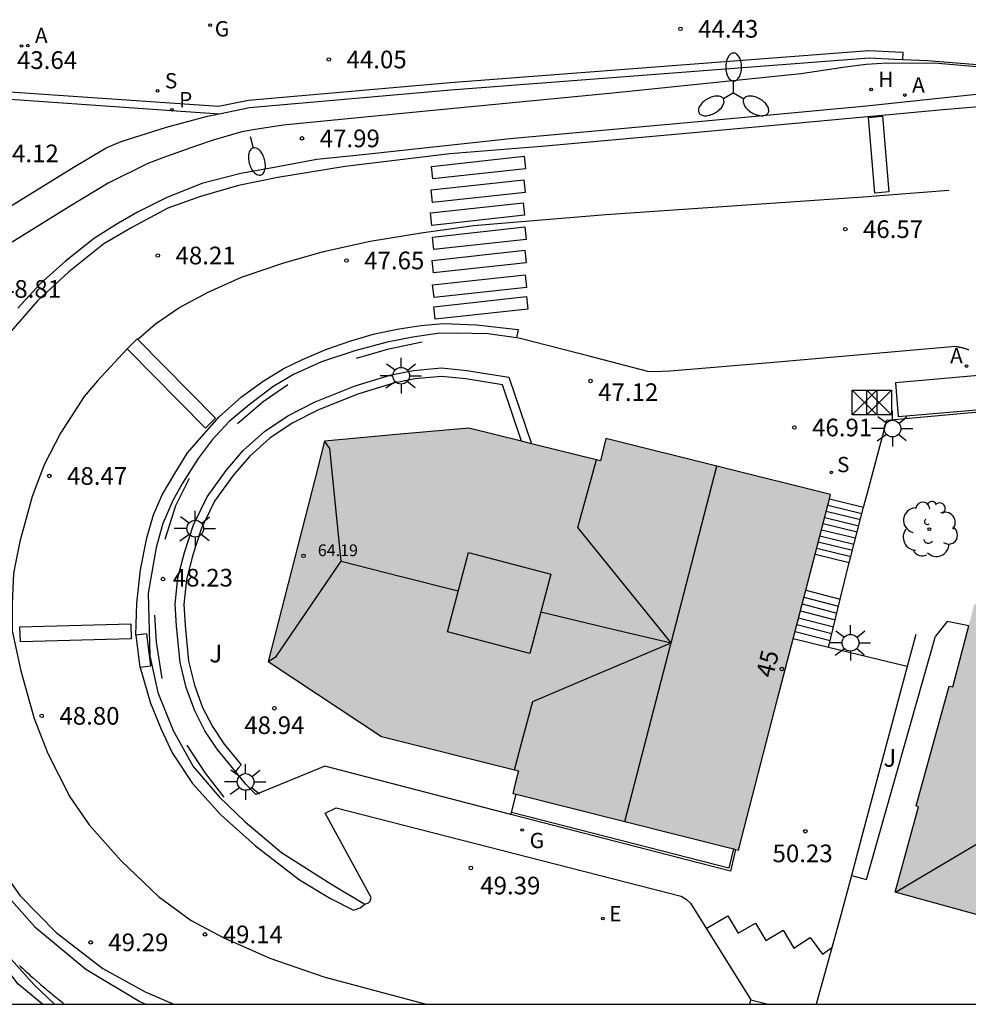
# Model space of a CAD drawing. Units: millimetres. Extents: x 586244 to 586595, y 4796789 to 4797040.
# Drawn here: x 586408 to 586449, y 4796790 to 4796832 of the extents above; entities that cross this region are included whole.
import ezdxf
from ezdxf.enums import TextEntityAlignment as Align

# ---------------------------------------------------------------- set-up
doc = ezdxf.new("R2010")
doc.units = ezdxf.units.MM
for name, color, linetype in [('010106', 9, 'Continuous'), ('020204', 9, 'Continuous'), ('020308', 9, 'Continuous'), ('060108', 9, 'Continuous'), ('060113', 4, 'Continuous'), ('060117', 9, 'Continuous'), ('060124', 9, 'Continuous'), ('060133', 9, 'Continuous'), ('060141', 9, 'Continuous'), ('060144', 9, 'Continuous'), ('060145', 9, 'Continuous'), ('070105', 6, 'Continuous'), ('080106', 1, 'Continuous'), ('080109', 9, 'Continuous'), ('080201', 9, 'Continuous'), ('080202', 9, 'Continuous'), ('080303', 9, 'Continuous'), ('080308', 9, 'Continuous'), ('090106', 9, 'Continuous'), ('090203', 9, 'Continuous'), ('100105', 3, 'Continuous'), ('100107', 3, 'Continuous'), ('100116', 71, 'Continuous'), ('100202', 3, 'Continuous'), ('100302', 7, 'Continuous'), ('200204', 4, 'Continuous'), ('200205', 4, 'Continuous'), ('200304', 4, 'Continuous'), ('200305', 4, 'Continuous'), ('210102', 4, 'Continuous'), ('210204', 9, 'Continuous'), ('210205', 4, 'Continuous'), ('210304', 9, 'Continuous'), ('210305', 4, 'Continuous'), ('220205', 1, 'Continuous'), ('220305', 1, 'Continuous'), ('230204', 9, 'Continuous'), ('230304', 9, 'Continuous'), ('250202', 9, 'Continuous'), ('250205', 9, 'Continuous'), ('250206', 9, 'Continuous'), ('260101', 9, 'Continuous'), ('990501', 21, 'Continuous')]:
    doc.layers.add(name, color=color, linetype=linetype)
doc.layers.add('080111', color=7, linetype='Continuous', lineweight=30)
doc.styles.add('ARIAL', font='ARIAL.TTF', dxfattribs={"height": 1})
doc.styles.add('ARIALI', font='ARIALI.TTF', dxfattribs={"height": 1})
doc.styles.add('ROMANS', font='romans__.ttf', dxfattribs={"height": 1})

# ---------------------------------------------------------------- blocks, each defined once
blk = doc.blocks.new('COTAPU')
blk.add_circle((0, 0), 0.075)
blk = doc.blocks.new('ARBOL')
blk.add_circle((0, 0), 0.0587)
for centre, radius, start, end in [((-0.564, 0.381), 0.532, 92.28, 254.58), ((-0.28, 0.855), 0.3, 359.2878, 173.6078), ((0.097, 0.97), 0.21, 23.1565, 160.4665), ((0.438, 0.881), 0.24, 301.578, 139.328), ((-0.091, 0.321), 0.12, 119.14, 310.56), ((0.656, 0.288), 0.443, 319.8556, 114.7656), ((0.819, -0.249), 0.383, 235.5275, 62.0275), ((-0.556, -0.339), 0.555, 142.64, 266.54), ((-0.039, -0.384), 0.21, 189.64, 323.88), ((0.299, -0.624), 0.532, 224.67, 0.24), ((-0.301, -0.676), 0.45, 213.78, 295.32)]:
    blk.add_arc(centre, radius, start, end)
blk = doc.blocks.new('SANEA')
blk.add_circle((0, 0), 0.055)
blk = doc.blocks.new('FAROLA')
for p, q in [((-0.63, 0.51), (-0.255, 0.245)), ((0, 0.355), (0, 0.755)), ((0.605, 0.49), (0.276, 0.223)), ((-0.355, 0), (-0.895, 0)), ((0.355, 0), (0.855, 0)), ((-0.65, -0.52), (-0.255, -0.24)), ((0, -0.355), (0, -0.755)), ((0.585, -0.52), (0.256, -0.246))]:
    blk.add_line(p, q)
blk.add_circle((0, 0), 0.355)
blk = doc.blocks.new('ABAS')
blk.add_circle((0, 0), 0.055)
blk = doc.blocks.new('PLUVI3')
blk.add_circle((0, 0), 0.055)
blk = doc.blocks.new('REGELE')
blk.add_circle((0, 0), 0.055)
blk = doc.blocks.new('REGAS')
blk.add_circle((0, 0), 0.055)
blk = doc.blocks.new('PUNTO')
blk.add_circle((0, 0), 0.075)
blk = doc.blocks.new('BloquePortal')
blk.add_circle((0, 0), 0.075)
at = {"flags": 5}
blk.add_attdef('INDICE', text='', height=0.75, dxfattribs=at).set_placement((0, 0), align=Align.MIDDLE_CENTER)
blk = doc.blocks.new('BUZON')
for p, q in [((-0.525, 0.525), (0.525, -0.525)), ((0.525, 0.525), (-0.525, -0.525))]:
    blk.add_line(p, q)
blk.add_lwpolyline([(-0.525, 0.525), (0.525, 0.525), (0.525, -0.525), (-0.525, -0.525)], close=True)
blk = doc.blocks.new('FAROLM')
for q in [(0, 0.5), (0.433, -0.25), (-0.433, -0.25)]:
    blk.add_line((0, 0), q)
for points in [[(0, 0.5, 0.159986), (0.117, 0.538, 0.106322), (0.238, 0.675, 0.071006), (0.309, 0.858, 0.057309), (0.337, 1.099, 0.057309), (0.309, 1.339, 0.071006), (0.238, 1.522, 0.106322), (0.117, 1.659, 0.159986), (0, 1.697, 0.159986), (-0.117, 1.659, 0.106322), (-0.238, 1.522, 0.071006), (-0.309, 1.339, 0.057309), (-0.337, 1.099, 0.057309), (-0.309, 0.858, 0.071006), (-0.238, 0.675, 0.106322), (-0.117, 0.538, 0.159986)], [(-0.433, -0.25, 0.159986), (-0.525, -0.168, 0.106322), (-0.704, -0.131, 0.071006), (-0.898, -0.161, 0.057309), (-1.12, -0.258, 0.057309), (-1.315, -0.402, 0.071006), (-1.437, -0.555, 0.106322), (-1.495, -0.728, 0.159986), (-1.47, -0.849, 0.159986), (-1.378, -0.931, 0.106322), (-1.199, -0.967, 0.071006), (-1.005, -0.937, 0.057309), (-0.783, -0.841, 0.057309), (-0.588, -0.697, 0.071006), (-0.466, -0.544, 0.106322), (-0.408, -0.371, 0.159986)], [(0.433, -0.25, 0.159986), (0.408, -0.371, 0.106322), (0.466, -0.544, 0.071006), (0.588, -0.697, 0.057309), (0.783, -0.841, 0.057309), (1.005, -0.937, 0.071006), (1.199, -0.967, 0.106322), (1.378, -0.931, 0.159986), (1.47, -0.849, 0.159986), (1.495, -0.728, 0.106322), (1.437, -0.555, 0.071006), (1.315, -0.402, 0.057309), (1.12, -0.258, 0.057309), (0.898, -0.161, 0.071006), (0.704, -0.131, 0.106322), (0.525, -0.168, 0.159986)]]:
    blk.add_lwpolyline(points, format="xyb", close=True)
blk = doc.blocks.new('FAREDI')
blk.add_line((0, 0), (0.5, 0))
blk.add_lwpolyline([(0.5, 0, 0.159986), (0.538, -0.117, 0.106322), (0.675, -0.238, 0.071006), (0.858, -0.309, 0.057309), (1.099, -0.337, 0.057309), (1.339, -0.309, 0.071006), (1.522, -0.238, 0.106322), (1.659, -0.117, 0.159986), (1.697, 0, 0.159986), (1.659, 0.117, 0.106322), (1.522, 0.238, 0.071006), (1.339, 0.309, 0.057309), (1.099, 0.337, 0.057309), (0.858, 0.309, 0.071006), (0.675, 0.238, 0.106322), (0.538, 0.117, 0.159986)], format="xyb", close=True)
blk = doc.blocks.new('HIDRAN')
blk.add_circle((0, 0), 0.055)

msp = doc.modelspace()

# ---------------------------------------------------------------- hatches: boundary and pattern name
at = {"layer": '990501'}
for points in [[(586441.815, 4796807.385), (586442.941, 4796811.718), (586438.17, 4796812.908), (586433.398, 4796814.098), (586433.16, 4796813.143), (586430.352, 4796813.843), (586427.574, 4796814.537), (586424.508, 4796814.262), (586421.442, 4796813.987), (586421.04, 4796812.415), (586419.048, 4796804.627), (586421.141, 4796803.242), (586423.87, 4796801.435), (586429.684, 4796799.976), (586429.562, 4796799.496), (586429.442, 4796799.016), (586439.024, 4796796.612), (586440.689, 4796803.033)], [(586478.409, 4796799.019), (586455.753, 4796805.147), (586455.764, 4796805.233), (586449.05, 4796807.076), (586448.136, 4796803.548), (586447.977, 4796803.579), (586446.574, 4796798.494), (586446.676, 4796798.452), (586445.688, 4796794.826), (586449.331, 4796793.816), (586449.367, 4796793.914), (586463.408, 4796790.063), (586475.767, 4796790.063), (586477.045, 4796794.393)]]:
    msp.add_hatch(color=256, dxfattribs=at).paths.add_polyline_path(points)

# ---------------------------------------------------------------- linework, layer by layer
at = {"layer": '010106', "flags": 128}
msp.add_lwpolyline([(586244.1, 4796790.068), (586594.09, 4796790.06), (586594.095, 4797040.053), (586244.105, 4797040.061)], close=True, dxfattribs=at)
at = {"layer": '060108'}
for points in [[(586451.255, 4796828.944, 45.943), (586444.463, 4796828.214, 46.418), (586437.31, 4796827.552, 46.813), (586429.332, 4796826.831, 47.257), (586423.2, 4796826.16, 47.623), (586421.123, 4796825.947, 47.755), (586419.077, 4796825.57, 47.9), (586417.889, 4796825.35, 48.002), (586416.239, 4796824.936, 48.104), (586414.718, 4796824.324, 48.186), (586413.494, 4796823.708, 48.288), (586412.6, 4796823.189, 48.315), (586411.673, 4796822.604, 48.371), (586410.447, 4796821.627, 48.476), (586409.384, 4796820.681, 48.532), (586408.42, 4796819.636, 48.618)], [(586429.596, 4796818.368, 47.234), (586428.394, 4796818.539, 47.255), (586427.053, 4796818.568, 47.299), (586426.239, 4796818.564, 47.339), (586425.19, 4796818.402, 47.362), (586424.111, 4796818.188, 47.404), (586422.725, 4796817.825, 47.486), (586421.321, 4796817.348, 47.579), (586420.123, 4796816.812, 47.631), (586419.245, 4796816.292, 47.674), (586418.247, 4796815.533, 47.737), (586417.393, 4796814.817, 47.781), (586416.674, 4796814.043, 47.837), (586416.079, 4796813.25, 47.9), (586415.416, 4796812.197, 47.99), (586415.006, 4796811.458, 48.048), (586414.579, 4796810.482, 48.112), (586414.292, 4796809.473, 48.173), (586413.946, 4796807.532, 48.262), (586414.021, 4796804.864, 48.358), (586414.37, 4796803.313, 48.417), (586415.015, 4796801.693, 48.565), (586415.858, 4796800.17, 48.707), (586416.966, 4796798.876, 48.779), (586418.077, 4796797.812, 48.898), (586419.614, 4796796.514, 49.082), (586421.71, 4796795.178, 49.207), (586423.152, 4796794.309, 49.303)], [(586448.811, 4796817.86, 46.455), (586448.784, 4796817.87, 46.455), (586448.757, 4796817.88, 46.456), (586448.73, 4796817.889, 46.456), (586448.703, 4796817.898, 46.456), (586448.676, 4796817.907, 46.457), (586448.648, 4796817.915, 46.457), (586448.62, 4796817.923, 46.458), (586448.592, 4796817.93, 46.459), (586448.564, 4796817.937, 46.46), (586448.536, 4796817.944, 46.46), (586448.508, 4796817.951, 46.461), (586448.48, 4796817.957, 46.462), (586448.452, 4796817.963, 46.463), (586448.423, 4796817.969, 46.464), (586448.395, 4796817.975, 46.465), (586448.366, 4796817.981, 46.467), (586448.338, 4796817.987, 46.468), (586448.309, 4796817.993, 46.469), (586448.281, 4796817.998, 46.47), (586448.252, 4796818.004, 46.471), (586440.527, 4796817.33, 46.773), (586436.123, 4796816.957, 46.932), (586435.464, 4796816.925, 46.988), (586435.175, 4796816.951, 46.999), (586432.679, 4796817.59, 47.129), (586429.759, 4796818.345, 47.232), (586429.596, 4796818.368, 47.234)], [(586423.152, 4796794.309, 49.303), (586423.317, 4796794.374, 49.313), (586423.384, 4796794.439, 49.306), (586423.418, 4796794.604, 49.27), (586421.473, 4796798.178, 49.25), (586421.936, 4796798.404, 49.342), (586436.593, 4796794.653, 49.86), (586436.822, 4796794.519, 49.843), (586436.986, 4796794.353, 49.879), (586439.552, 4796790.247, 49.912)], [(586407.448, 4796795.237, 49.296), (586409.145, 4796793.345, 49.346), (586411.303, 4796791.547, 49.333), (586413.597, 4796790.177, 49.342), (586413.854, 4796790.064, 49.344)], [(586439.552, 4796790.247, 49.912), (586440.287, 4796790.064, 49.957)]]:
    msp.add_polyline3d(points, dxfattribs=at)
at = {"layer": '060113'}
for points in [[(586446.003, 4796830.196, 44.81), (586446.016, 4796830.495, 44.81), (586445.681, 4796830.509, 44.77), (586444.569, 4796830.57, 44.725), (586426.785, 4796829.206, 44.168), (586418.213, 4796828.45, 43.829), (586416.943, 4796828.196, 43.831), (586407.883, 4796828.832, 43.634), (586402.805, 4796829.188, 43.441), (586396.251, 4796829.514, 43.137), (586393.739, 4796829.658, 43.089), (586388.923, 4796830.011, 42.932), (586372.822, 4796831.132, 42.303), (586370.957, 4796831.11, 42.115), (586362.822, 4796830.381, 41.962), (586358.06, 4796829.882, 41.555)], [(586454.617, 4796828.647, 45.842), (586447.729, 4796828.064, 46.148), (586441.451, 4796827.476, 46.505), (586436.654, 4796827.036, 46.798), (586430.666, 4796826.509, 47.213), (586426.771, 4796826.189, 47.435), (586422.327, 4796825.649, 47.708), (586419.46, 4796825.191, 47.946), (586417.784, 4796824.852, 48.01), (586416.171, 4796824.384, 48.101), (586414.784, 4796823.881, 48.194), (586413.265, 4796823.058, 48.326), (586412.068, 4796822.361, 48.39), (586410.578, 4796821.184, 48.448), (586409.25, 4796819.942, 48.554), (586408.015, 4796818.537, 48.68)], [(586407.889, 4796828.531, 43.638), (586416.962, 4796827.894, 43.832)], [(586413.432, 4796805.744, 48.22), (586413.475, 4796807.099, 48.152), (586413.628, 4796808.517, 48.1), (586413.896, 4796809.881, 48.007), (586414.185, 4796810.859, 47.958), (586414.548, 4796811.708, 47.907), (586415.079, 4796812.614, 47.842), (586415.622, 4796813.489, 47.793), (586416.229, 4796814.18, 47.741), (586416.967, 4796815.016, 47.696), (586417.922, 4796815.868, 47.628), (586418.839, 4796816.533, 47.592), (586419.686, 4796817.052, 47.543), (586420.504, 4796817.458, 47.504), (586421.497, 4796817.876, 47.477), (586422.563, 4796818.245, 47.412), (586423.569, 4796818.54, 47.385), (586424.617, 4796818.754, 47.335), (586425.532, 4796818.893, 47.286), (586426.479, 4796818.981, 47.253), (586427.893, 4796818.932, 47.177), (586429.67, 4796818.735, 47.042), (586429.596, 4796818.368, 47.235)], [(586413.607, 4796804.366, 48.301), (586414.057, 4796802.848, 48.383), (586414.503, 4796801.747, 48.452), (586414.973, 4796800.744, 48.529), (586415.832, 4796799.446, 48.634), (586417.035, 4796798.11, 48.753), (586418.506, 4796796.789, 48.899), (586420.386, 4796795.348, 49.016), (586421.693, 4796794.56, 49.147), (586422.67, 4796794.066, 49.205), (586422.957, 4796794.158, 49.205), (586423.152, 4796794.309, 49.205)], [(586407.115, 4796796.638, 49.255), (586408.513, 4796794.663, 49.281), (586410.044, 4796793.106, 49.278), (586412.025, 4796791.577, 49.284), (586413.818, 4796790.596, 49.284), (586415.036, 4796790.064, 49.291)], [(586439.505, 4796790.064, 49.928), (586439.552, 4796790.247, 49.928)]]:
    msp.add_polyline3d(points, dxfattribs=at)
at = {"layer": '060117'}
for points in [[(586442.893, 4796811.531, 47.321), (586444.343, 4796811.178, 47.321)], [(586442.282, 4796809.179, 48.82), (586443.733, 4796808.826, 48.858)], [(586441.884, 4796807.648, 48.949), (586443.354, 4796807.267, 48.949)], [(586442.856, 4796805.222, 50.049), (586441.351, 4796805.589, 50.049)]]:
    msp.add_polyline3d(points, dxfattribs=at)
at = {"layer": '060124'}
msp.add_polyline3d([(586448.809, 4796806.144, 50.348), (586447.89, 4796806.327, 50.296), (586447.397, 4796805.703, 50.327)], dxfattribs=at)
at = {"layer": '060133'}
for points in [[(586444.817, 4796824.524, 46.526), (586444.545, 4796827.737, 46.394), (586445.143, 4796827.785, 46.338), (586445.415, 4796824.572, 46.47), (586444.817, 4796824.524, 46.526)], [(586416.39, 4796814.537, 47.723), (586413.065, 4796817.913, 48.179), (586413.491, 4796818.333, 48.174), (586416.816, 4796814.956, 47.718), (586416.39, 4796814.537, 47.723)], [(586413.234, 4796805.589, 48.255), (586408.526, 4796805.466, 48.733), (586408.503, 4796806.103, 48.667), (586413.211, 4796806.226, 48.189), (586413.234, 4796805.589, 48.255)]]:
    msp.add_polyline3d(points, dxfattribs=at)
at = {"layer": '060141'}
for points in [[(586442.824, 4796811.269, 47.489), (586444.274, 4796810.917, 47.489)], [(586442.689, 4796810.747, 47.824), (586444.138, 4796810.394, 47.824)], [(586442.757, 4796811.008, 47.656), (586444.206, 4796810.656, 47.656)], [(586442.621, 4796810.486, 47.991), (586444.07, 4796810.133, 47.991)], [(586442.485, 4796809.963, 48.326), (586443.933, 4796809.611, 48.326)], [(586442.553, 4796810.224, 48.159), (586444.001, 4796809.871, 48.159)], [(586442.349, 4796809.44, 48.661), (586443.797, 4796809.089, 48.661)], [(586442.417, 4796809.701, 48.494), (586443.865, 4796809.349, 48.494)], [(586441.809, 4796807.357, 49.099), (586443.283, 4796806.975, 49.099)], [(586441.733, 4796807.067, 49.249), (586443.212, 4796806.684, 49.249)], [(586441.583, 4796806.486, 49.549), (586443.07, 4796806.101, 49.549)], [(586441.658, 4796806.777, 49.399), (586443.141, 4796806.393, 49.399)], [(586441.508, 4796806.196, 49.699), (586442.999, 4796805.809, 49.699)], [(586441.432, 4796805.905, 49.849), (586442.928, 4796805.517, 49.849)]]:
    msp.add_polyline3d(points, dxfattribs=at)
at = {"layer": '060144'}
for points in [[(586422.802, 4796817.517, 48.326), (586424.177, 4796817.911, 48.333), (586425.585, 4796818.203, 48.319)], [(586417.745, 4796814.741, 48.709), (586418.833, 4796815.666, 48.741), (586419.883, 4796816.395, 48.712)], [(586414.673, 4796809.823, 49.085), (586415.133, 4796811.254, 49.077), (586415.712, 4796812.419, 49.043)], [(586414.545, 4796803.903, 49.254), (586414.313, 4796805.446, 49.242), (586414.242, 4796806.589, 49.207)], [(586417.179, 4796798.864, 49.843), (586416.394, 4796799.882, 49.738), (586415.611, 4796801.074, 49.584)], [(586408.483, 4796791.715, 49.394), (586408.548, 4796791.654, 49.394), (586408.614, 4796791.593, 49.393), (586408.679, 4796791.532, 49.393), (586408.745, 4796791.471, 49.393), (586408.811, 4796791.411, 49.392), (586408.877, 4796791.351, 49.392), (586408.943, 4796791.291, 49.392), (586409.01, 4796791.231, 49.392), (586409.077, 4796791.172, 49.391), (586409.206, 4796791.058, 49.391), (586409.336, 4796790.945, 49.391), (586409.399, 4796790.891, 49.39), (586409.462, 4796790.837, 49.39), (586409.525, 4796790.783, 49.39), (586409.589, 4796790.73, 49.39), (586409.652, 4796790.677, 49.39), (586409.716, 4796790.623, 49.39), (586409.78, 4796790.571, 49.39), (586409.844, 4796790.518, 49.389), (586409.908, 4796790.465, 49.389), (586409.972, 4796790.413, 49.389), (586410.037, 4796790.36, 49.389), (586410.101, 4796790.308, 49.389), (586410.166, 4796790.256, 49.389), (586410.23, 4796790.204, 49.389), (586410.295, 4796790.152, 49.389), (586410.36, 4796790.1, 49.389), (586410.405, 4796790.064, 49.388)]]:
    msp.add_polyline3d(points, dxfattribs=at)
at = {"layer": '060145'}
for points in [[(586444.343, 4796811.178, 47.601), (586444.502, 4796811.79, 47.291), (586445.333, 4796814.875, 46.992), (586450.025, 4796815.301, 46.892)], [(586443.733, 4796808.826, 48.755), (586443.797, 4796809.089, 48.661), (586444.343, 4796811.178, 47.601)], [(586443.354, 4796807.267, 49.315), (586443.733, 4796808.826, 48.755)], [(586442.856, 4796805.222, 50.049), (586443.354, 4796807.267, 49.315)], [(586446.558, 4796805.765, 50.548), (586446.197, 4796804.413, 50.515)], [(586446.197, 4796804.413, 50.515), (586442.856, 4796805.222, 50.049)], [(586442.856, 4796805.222, 50.049), (586442.856, 4796805.222, 50.049)], [(586446.197, 4796804.413, 50.515), (586444.257, 4796797.153, 50.337), (586443.822, 4796795.526, 50.296)], [(586443.822, 4796795.526, 50.296), (586443.372, 4796793.842, 50.255)]]:
    msp.add_polyline3d(points, dxfattribs=at)
at = {"layer": '070105'}
for points in [[(586451.398, 4796829.542, 45.824), (586449.945, 4796829.812, 46.164), (586447.509, 4796830.031, 46.404), (586445.336, 4796830.05, 46.49), (586444.446, 4796829.992, 46.506), (586443.555, 4796829.868, 46.576), (586442.335, 4796829.682, 46.566), (586441.675, 4796829.589, 46.562), (586433.697, 4796828.769, 47.913), (586425.62, 4796827.983, 48.288), (586419.686, 4796827.409, 48.703), (586418.499, 4796827.222, 48.868), (586417.938, 4796827.128, 48.894), (586416.716, 4796826.776, 49.082), (586415.956, 4796826.52, 49.165), (586414.535, 4796826.005, 49.191), (586413.941, 4796825.78, 49.224), (586412.254, 4796824.938, 49.323), (586410.566, 4796823.932, 49.352), (586407.221, 4796821.854, 49.665), (586406.797, 4796821.573, 49.68)], [(586416.962, 4796827.894, 43.831), (586418.256, 4796828.153, 43.829), (586426.81, 4796828.907, 44.168), (586444.572, 4796830.269, 44.725), (586445.667, 4796830.209, 44.77), (586446.003, 4796830.196, 44.81)], [(586446.003, 4796830.196, 44.81), (586447.048, 4796830.153, 44.937), (586448.993, 4796829.998, 45.308), (586450.089, 4796829.849, 45.587), (586451.398, 4796829.542, 45.813)], [(586393.924, 4796814.509, 47.127), (586394.51, 4796819.427, 46.521), (586397.764, 4796820.67, 46.232), (586401.541, 4796821.968, 45.052), (586403.116, 4796822.122, 44.991), (586404.692, 4796822.277, 44.898), (586405.437, 4796822.536, 44.813), (586407.694, 4796823.716, 44.309), (586410.699, 4796825.571, 44.007), (586412.173, 4796826.453, 43.867), (586412.809, 4796826.72, 43.851), (586414.732, 4796827.324, 43.85), (586416.477, 4796827.797, 43.832), (586416.962, 4796827.894, 43.831)], [(586443.822, 4796795.526, 50.296), (586444.468, 4796795.357, 50.332), (586447.397, 4796805.703, 50.455)], [(586438.908, 4796796.641, 50.08), (586438.688, 4796795.718, 50.185), (586429.36, 4796798.119, 49.789)], [(586409.467, 4796790.064, 47.557), (586409.394, 4796790.119, 47.585), (586408.415, 4796790.936, 47.602), (586406.316, 4796793.724, 48.496), (586404.246, 4796797.504, 49.421)], [(586443.822, 4796795.526, 50.296), (586443.822, 4796795.526, 50.296)], [(586407.643, 4796792.519, 49.534), (586409.092, 4796790.896, 49.478), (586409.977, 4796790.064, 49.449)]]:
    msp.add_polyline3d(points, dxfattribs=at)
at = {"layer": '080106'}
msp.add_polyline3d([(586430.161, 4796804.967, 66.997), (586426.67, 4796805.889, 66.608), (586427.559, 4796809.258, 66.61), (586431.05, 4796808.337, 66.999), (586430.161, 4796804.967, 66.997)], dxfattribs=at)
at = {"layer": '080109'}
for points in [[(586422.153, 4796808.883, 65.966), (586421.669, 4796813.67, 64.511), (586421.442, 4796813.987, 64.511)], [(586436.168, 4796805.411, 67.22), (586432.208, 4796810.31, 65.699), (586432.994, 4796813.185, 65.728)], [(586436.168, 4796805.411, 67.22), (586438.113, 4796812.923, 67.33)], [(586419.048, 4796804.627, 64.34), (586419.396, 4796804.835, 64.514), (586422.153, 4796808.883, 65.966)], [(586422.153, 4796808.883, 65.942), (586424.64, 4796808.252, 66.183), (586427.127, 4796807.621, 66.424)], [(586430.628, 4796806.739, 66.749), (586433.398, 4796806.075, 66.984), (586436.168, 4796805.411, 67.22)], [(586429.516, 4796800.019, 65.753), (586429.901, 4796801.472, 65.736), (586430.287, 4796802.925, 65.72), (586433.226, 4796804.167, 66.5), (586436.168, 4796805.411, 67.22)], [(586434.202, 4796797.822, 67.32), (586436.157, 4796805.372, 67.325), (586436.168, 4796805.411, 67.22)], [(586445.698, 4796794.823, 50.367), (586453.386, 4796799.387, 66.517)]]:
    msp.add_polyline3d(points, dxfattribs=at)
at = {"layer": '080111'}
for points in [[(586427.574, 4796814.537, 47.355), (586424.508, 4796814.262, 50.17), (586421.442, 4796813.987, 50.17), (586421.04, 4796812.415, 47.859), (586419.048, 4796804.627, 48.678), (586421.141, 4796803.242, 48.975), (586423.87, 4796801.435, 49.449), (586429.684, 4796799.976, 49.578), (586429.562, 4796799.496, 49.578), (586429.442, 4796799.016, 49.578), (586429.578, 4796798.982, 49.585)], [(586429.811, 4796813.978, 47.355), (586427.574, 4796814.537, 47.355)], [(586442.893, 4796811.531, 50.265), (586442.941, 4796811.718, 50.265), (586438.17, 4796812.908, 47.089), (586433.398, 4796814.098, 47.089), (586433.16, 4796813.143, 47.355), (586430.352, 4796813.843, 47.355), (586430.23, 4796813.874, 47.355)], [(586430.23, 4796813.874, 47.355), (586429.811, 4796813.978, 47.355)], [(586442.282, 4796809.179, 50.265), (586442.893, 4796811.531, 50.265)], [(586441.884, 4796807.648, 50.265), (586442.282, 4796809.179, 50.265)], [(586441.351, 4796805.589, 50.265), (586441.815, 4796807.385, 50.265), (586441.884, 4796807.648, 50.265)], [(586459.115, 4796791.241, 50.64), (586449.367, 4796793.914, 50.477), (586449.331, 4796793.816, 50.46), (586445.688, 4796794.826, 50.369), (586446.676, 4796798.452, 50.494), (586446.574, 4796798.494, 50.494), (586447.977, 4796803.579, 50.635), (586448.136, 4796803.548, 50.629), (586448.809, 4796806.144, 49.151)], [(586438.908, 4796796.641, 50.079), (586439.024, 4796796.612, 50.086), (586440.689, 4796803.033, 50.265), (586441.351, 4796805.589, 50.265)], [(586429.578, 4796798.982, 49.585), (586438.811, 4796796.665, 50.074)], [(586438.811, 4796796.665, 50.074), (586438.908, 4796796.641, 50.079)]]:
    msp.add_polyline3d(points, dxfattribs=at)
at = {"layer": '090106'}
msp.add_polyline3d([(586449.818, 4796815.379, 46.705), (586449.707, 4796816.811, 46.564), (586445.694, 4796816.459, 46.683), (586445.805, 4796815.027, 46.705), (586449.818, 4796815.379, 46.705)], dxfattribs=at)
at = {"layer": '100105'}
msp.add_polyline3d([(586438.811, 4796796.665, 50.079), (586438.614, 4796795.84, 50.185), (586429.385, 4796798.216, 49.789)], dxfattribs=at)
at = {"layer": '100107'}
msp.add_polyline3d([(586429.811, 4796813.978, 47.417), (586428.998, 4796816.374, 47.477), (586427.444, 4796816.627, 47.528), (586426.407, 4796816.738, 47.569), (586425.278, 4796816.63, 47.594), (586424.369, 4796816.447, 47.624), (586422.861, 4796815.987, 47.687), (586421.191, 4796815.321, 47.728), (586420.07, 4796814.752, 47.829), (586419.121, 4796814.113, 47.963), (586418.253, 4796813.326, 48.028), (586417.549, 4796812.518, 48.085), (586416.771, 4796811.43, 48.165), (586416.217, 4796810.294, 48.243), (586415.846, 4796809.158, 48.275), (586415.575, 4796808.108, 48.326), (586415.466, 4796807.048, 48.406), (586415.521, 4796806.147, 48.485), (586415.666, 4796804.637, 48.584), (586415.921, 4796803.623, 48.668), (586416.264, 4796802.667, 48.735), (586416.681, 4796801.858, 48.842), (586417.178, 4796801.116, 48.959), (586417.905, 4796800.229, 49.016), (586417.781, 4796800.093, 49.135), (586417.658, 4796799.957, 49.169)], dxfattribs=at)
at = {"layer": '100116'}
for points in [[(586417.658, 4796799.957, 49.042), (586416.885, 4796800.901, 48.983), (586416.366, 4796801.675, 48.864), (586415.929, 4796802.524, 48.756), (586415.572, 4796803.518, 48.686), (586415.307, 4796804.576, 48.6), (586415.158, 4796806.12, 48.499), (586415.101, 4796807.057, 48.418), (586415.216, 4796808.173, 48.334), (586415.497, 4796809.26, 48.28), (586415.879, 4796810.431, 48.245), (586416.457, 4796811.617, 48.163), (586417.263, 4796812.744, 48.08), (586417.992, 4796813.581, 48.02), (586418.895, 4796814.399, 47.952), (586419.884, 4796815.065, 47.815), (586421.04, 4796815.652, 47.711), (586422.74, 4796816.33, 47.669), (586424.279, 4796816.799, 47.604), (586425.224, 4796816.99, 47.572), (586426.408, 4796817.103, 47.545), (586427.492, 4796816.987, 47.503), (586429.271, 4796816.697, 47.447), (586430.23, 4796813.874, 47.42)], [(586429.36, 4796798.119, 49.789), (586421.461, 4796800.178, 49.399), (586418.522, 4796798.977, 49.131), (586418.103, 4796799.414, 49.077), (586417.658, 4796799.957, 49.042)], [(586429.385, 4796798.216, 49.789), (586429.578, 4796798.982, 49.794)], [(586429.36, 4796798.119, 49.789), (586429.385, 4796798.216, 49.789)]]:
    msp.add_polyline3d(points, dxfattribs=at)
at = {"layer": '210102'}
for points in [[(586413.878, 4796805.797, 48.201), (586413.432, 4796805.744, 48.214)], [(586413.432, 4796805.744, 48.214), (586413.604, 4796804.366, 48.286)], [(586413.878, 4796805.797, 48.201), (586414.05, 4796804.419, 48.273)], [(586414.05, 4796804.419, 48.273), (586413.607, 4796804.366, 48.285)], [(586413.607, 4796804.366, 48.286), (586413.604, 4796804.366, 48.286)]]:
    msp.add_polyline3d(points, dxfattribs=at)
at = {"layer": '260101'}
for points in [[(586429.975, 4796825.554, 47.268), (586426.044, 4796825.125, 47.475), (586425.987, 4796825.659, 47.506), (586429.918, 4796826.088, 47.299), (586429.975, 4796825.554, 47.268)], [(586429.961, 4796824.555, 47.274), (586426.03, 4796824.126, 47.481), (586425.973, 4796824.66, 47.512), (586429.904, 4796825.089, 47.305), (586429.961, 4796824.555, 47.274)], [(586413.511, 4796818.312, 48.16), (586414.262, 4796818.963, 48.117), (586415.255, 4796819.655, 48.075), (586416.504, 4796820.309, 48.019), (586417.917, 4796820.951, 47.934), (586419.674, 4796821.549, 47.837), (586421.407, 4796822.036, 47.744), (586423.385, 4796822.474, 47.631), (586425.549, 4796822.835, 47.486), (586427.765, 4796823.148, 47.367), (586429.81, 4796823.323, 47.26), (586433.398, 4796823.619, 47.108), (586444.319, 4796824.37, 46.533), (586447.966, 4796824.654, 46.349)], [(586429.935, 4796823.58, 47.232), (586426.004, 4796823.151, 47.439), (586425.947, 4796823.685, 47.47), (586429.878, 4796824.114, 47.263), (586429.935, 4796823.58, 47.232)], [(586430.013, 4796822.552, 47.199), (586426.082, 4796822.123, 47.406), (586426.025, 4796822.657, 47.437), (586429.956, 4796823.086, 47.23), (586430.013, 4796822.552, 47.199)], [(586430.005, 4796821.559, 47.136), (586426.074, 4796821.13, 47.343), (586426.017, 4796821.664, 47.374), (586429.948, 4796822.093, 47.167), (586430.005, 4796821.559, 47.136)], [(586430.025, 4796820.519, 47.092), (586426.094, 4796820.09, 47.299), (586426.037, 4796820.624, 47.33), (586429.968, 4796821.053, 47.123), (586430.025, 4796820.519, 47.092)], [(586430.081, 4796819.59, 47.036), (586426.15, 4796819.161, 47.243), (586426.093, 4796819.695, 47.274), (586430.024, 4796820.124, 47.067), (586430.081, 4796819.59, 47.036)], [(586413.065, 4796817.913, 48.249), (586411.804, 4796816.546, 48.293), (586411.228, 4796815.878, 48.337), (586410.235, 4796814.323, 48.425), (586409.536, 4796812.984, 48.478), (586409.027, 4796811.629, 48.526), (586408.499, 4796809.719, 48.587), (586408.239, 4796808.377, 48.655), (586408.169, 4796807.091, 48.758), (586408.174, 4796805.921, 48.787), (586408.539, 4796804.223, 48.822), (586409.106, 4796802.2, 48.868), (586409.692, 4796800.719, 48.89), (586410.626, 4796798.869, 48.945), (586411.449, 4796797.692, 49.002), (586412.81, 4796796.16, 49.052), (586414.39, 4796794.641, 49.07), (586415.784, 4796793.62, 49.107), (586417.137, 4796792.892, 49.135), (586419.118, 4796792.027, 49.192), (586421.42, 4796791.232, 49.271), (586425.761, 4796790.064, 49.479)], [(586437.66, 4796793.274, 49.923), (586438.574, 4796793.817, 49.953), (586439.021, 4796793.083, 49.951), (586439.754, 4796793.501, 49.973), (586440.191, 4796792.777, 49.997), (586440.925, 4796793.215, 50.053), (586441.381, 4796792.452, 50.058), (586442.075, 4796792.899, 50.087), (586442.591, 4796792.195, 50.101), (586442.992, 4796792.475, 50.111)], [(586443.372, 4796793.842, 50.18), (586442.847, 4796791.953, 50.129), (586442.322, 4796790.064, 50.077)]]:
    msp.add_polyline3d(points, dxfattribs=at)

# ---------------------------------------------------------------- block references
at = {"layer": '020204', "rotation": 359.9987685839998}
for p in [(586436.565, 4796831.501, 44.433), (586421.629, 4796830.199, 44.054), (586420.489, 4796826.847, 47.992), (586443.565, 4796822.991, 46.571), (586414.365, 4796821.872, 48.211), (586422.379, 4796821.661, 47.645), (586432.74, 4796816.541, 47.116), (586441.403, 4796814.565, 46.913), (586409.757, 4796812.505, 48.47), (586414.583, 4796808.125, 48.229), (586419.313, 4796802.638, 48.941), (586409.431, 4796802.314, 48.799), (586441.864, 4796797.411, 50.226), (586427.657, 4796795.855, 49.393), (586416.37, 4796793.032, 49.137), (586411.508, 4796792.693, 49.294)]:
    msp.add_blockref('COTAPU', p, dxfattribs=at)
at = {"layer": '080201', "rotation": 359.9987685839998}
msp.add_blockref('PUNTO', (586420.548, 4796809.114, 64.186), dxfattribs=at)
at = {"layer": '080202', "rotation": 359.9987685839998}
msp.add_blockref('BloquePortal', (586440.87, 4796804.307), dxfattribs=at)
at = {"layer": '090203', "rotation": 359.9987685839998}
for p in [(586444.376, 4796815.627, 46.844), (586445.008, 4796815.627, 46.831)]:
    msp.add_blockref('BUZON', p, dxfattribs=at)
at = {"layer": '100202', "rotation": 359.9987685839998}
msp.add_blockref('ARBOL', (586447.135, 4796810.242, 47.265), dxfattribs=at)
at = {"layer": '200204', "rotation": 359.9987685839998}
msp.add_blockref('HIDRAN', (586444.66, 4796828.926, 46.469), dxfattribs=at)
at = {"layer": '200205', "rotation": 359.9987685839998}
for p in [(586408.569, 4796830.771, 43.633), (586408.837, 4796830.79, 43.641), (586446.097, 4796828.688, 46.372), (586448.716, 4796817.175, 46.543)]:
    msp.add_blockref('ABAS', p, dxfattribs=at)
at = {"layer": '210204', "rotation": 359.9987685839998}
for p in [(586414.354, 4796828.866, 43.815), (586442.971, 4796812.658, 47.09)]:
    msp.add_blockref('SANEA', p, dxfattribs=at)
at = {"layer": '210205', "rotation": 359.9987685839998}
msp.add_blockref('PLUVI3', (586414.959, 4796828.064, 43.767), dxfattribs=at)
at = {"layer": '220205', "rotation": 359.9987685839998}
msp.add_blockref('REGELE', (586433.268, 4796793.703, 49.651), dxfattribs=at)
at = {"layer": '230204', "rotation": 359.9987685839998}
for p in [(586416.586, 4796831.658, 43.968), (586429.839, 4796797.465, 49.676)]:
    msp.add_blockref('REGAS', p, dxfattribs=at)
at = {"layer": '250202', "rotation": 285.2936685995995}
msp.add_blockref('FAREDI', (586418.282, 4796826.925, 48.163), dxfattribs=at)
at = {"layer": '250205', "rotation": 359.9987685839998}
msp.add_blockref('FAROLM', (586438.821, 4796828.777, 46.782), dxfattribs=at)
at = {"layer": '250206', "rotation": 359.9987685839998}
for p in [(586424.702, 4796816.765, 47.425), (586445.572, 4796814.518, 46.945), (586415.954, 4796810.268, 48.111), (586443.786, 4796805.418, 46.945), (586418.092, 4796799.506, 48.994)]:
    msp.add_blockref('FAROLA', p, dxfattribs=at)

# ---------------------------------------------------------------- texts
at = {"layer": '020308', "style": 'ARIAL'}
for s, p in [('44.43', (586437.315, 4796831.126, 44.432)), ('43.64', (586408.38, 4796829.798, 43.634)), ('44.05', (586422.379, 4796829.824, 44.053)), ('47.99', (586421.239, 4796826.472, 47.991)), ('44.12', (586407.601, 4796825.834, 44.117)), ('46.57', (586444.315, 4796822.616, 46.57)), ('48.21', (586415.115, 4796821.497, 48.21)), ('47.65', (586423.129, 4796821.286, 47.644)), ('48.81', (586407.698, 4796820.077, 48.811)), ('47.12', (586433.067, 4796815.691, 47.115)), ('46.91', (586442.153, 4796814.19, 46.912)), ('48.47', (586410.507, 4796812.13, 48.469)), ('48.23', (586414.998, 4796807.809, 48.228)), ('48.80', (586410.181, 4796801.939, 48.798)), ('48.94', (586418.034, 4796801.544, 48.94)), ('50.23', (586440.474, 4796796.097, 50.225)), ('49.39', (586428.059, 4796794.732, 49.392)), ('49.29', (586412.258, 4796792.318, 49.293)), ('49.14', (586417.12, 4796792.657, 49.136))]:
    msp.add_text(s, height=0.75, rotation=359.9988, dxfattribs=at).set_placement(p)
at = {"layer": '080303', "style": 'ARIAL'}
msp.add_text('64.19', height=0.5, rotation=359.9988, dxfattribs=at).set_placement((586421.159, 4796809.099, 64.184))
at = {"layer": '080308', "style": 'ARIALI'}
msp.add_text('45', height=0.75, rotation=76.1584, dxfattribs=at).set_placement((586440.485, 4796803.893))
at = {"layer": '100302', "style": 'ARIAL'}
for p in [(586416.555, 4796804.584), (586445.184, 4796800.153)]:
    msp.add_text('J', height=0.75, rotation=359.9988, dxfattribs=at).set_placement(p)
at = {"layer": '200304', "style": 'ROMANS'}
msp.add_text('H', height=0.65, rotation=359.9988, dxfattribs=at).set_placement((586444.966, 4796829.032, 46.468))
at = {"layer": '200305', "style": 'ROMANS'}
for p in [(586409.143, 4796830.896, 43.64), (586446.403, 4796828.794, 46.371), (586448.017, 4796817.289, 46.542)]:
    msp.add_text('A', height=0.65, rotation=359.9988, dxfattribs=at).set_placement(p)
at = {"layer": '210304', "style": 'ROMANS'}
for p in [(586414.66, 4796828.972, 43.814), (586443.212, 4796812.666, 47.089)]:
    msp.add_text('S', height=0.65, rotation=359.9988, dxfattribs=at).set_placement(p)
at = {"layer": '210305', "style": 'ROMANS'}
msp.add_text('P', height=0.65, rotation=359.9988, dxfattribs=at).set_placement((586415.265, 4796828.17, 43.766))
at = {"layer": '220305', "style": 'ROMANS'}
msp.add_text('E', height=0.65, rotation=359.9988, dxfattribs=at).set_placement((586433.536, 4796793.583, 49.65))
at = {"layer": '230304', "style": 'ROMANS'}
for p in [(586416.783, 4796831.18, 43.967), (586430.158, 4796796.696, 49.675)]:
    msp.add_text('G', height=0.65, rotation=359.9988, dxfattribs=at).set_placement(p)

doc.saveas('drawing.dxf')
